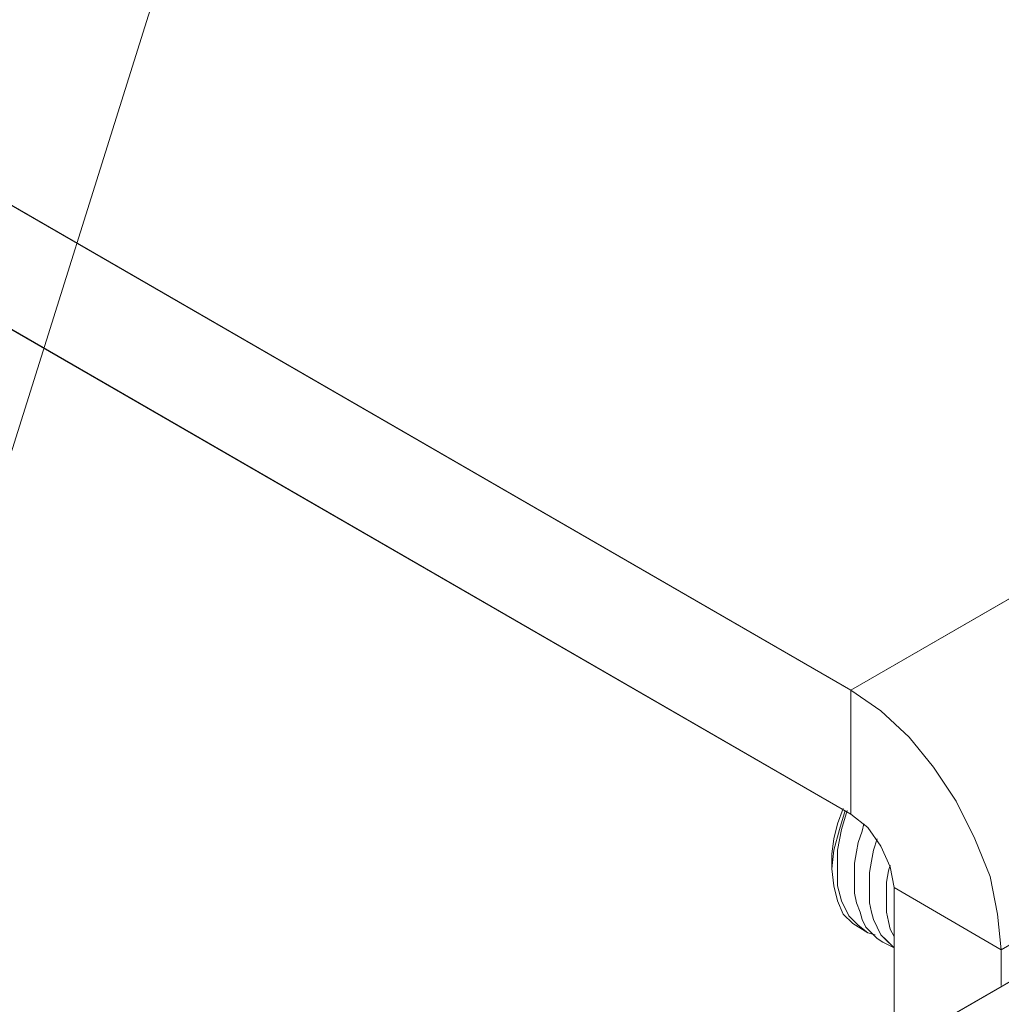
# Model space of a CAD drawing. Units: inches. Extents: x 13 to 29.9, y -11 to -0.1.
# Drawn here: x 24.9 to 25.3, y -8.1 to -7.7 of the extents above; entities that cross this region are included whole.
import ezdxf

# ---------------------------------------------------------------- set-up
doc = ezdxf.new("R2010")
doc.units = ezdxf.units.IN
doc.header["$MEASUREMENT"] = 0
doc.layers.add('Dimensions', color=7, linetype='Continuous', lineweight=0)
doc.layers.add('Drawing', color=7, linetype='Continuous', lineweight=0)

# ---------------------------------------------------------------- blocks, each defined once
blk = doc.blocks.new('Block_4')
at = {"layer": 'Drawing', "color": 18, "lineweight": 5, "true_color": 0x000000}
for p, q in [((29.10482, -5.92603), (22.72316, -9.61103)), ((25.21899, -8.00019), (26.44815, -7.29102)), ((24.54815, -7.61269), (25.21899, -8.00019)), ((24.54815, -7.66769), (25.21899, -8.05519)), ((24.54816, -7.66769), (25.21899, -8.05519)), ((25.21315, -8.05936), (25.21565, -8.05269)), ((25.21315, -8.05936), (25.21565, -8.05269)), ((25.21399, -8.06186), (25.21649, -8.05352)), ((25.21649, -8.05353), (25.21399, -8.06186)), ((25.21482, -8.06186), (25.21732, -8.05353)), ((25.21732, -8.05353), (25.21482, -8.06186)), ((25.21899, -8.05519), (25.22649, -8.06103)), ((25.21899, -8.05519), (25.22649, -8.06102)), ((25.21149, -8.06602), (25.21315, -8.05936)), ((25.21149, -8.06603), (25.21315, -8.05936)), ((25.21399, -8.06186), (25.21149, -8.07102)), ((25.21149, -8.07102), (25.21399, -8.06186)), ((25.21315, -8.07103), (25.21482, -8.06186)), ((25.21482, -8.06186), (25.21315, -8.07102)), ((25.22399, -8.06269), (25.22232, -8.06769)), ((25.22399, -8.06269), (25.22232, -8.06769)), ((25.22482, -8.05936), (25.22399, -8.06269)), ((25.22482, -8.05936), (25.22399, -8.06269)), ((25.22482, -8.05936), (25.22399, -8.06269)), ((25.23232, -8.06936), (25.22649, -8.06103)), ((25.21065, -8.07269), (25.21149, -8.06602)), ((25.21065, -8.07269), (25.21149, -8.06603)), ((25.22232, -8.06769), (25.22149, -8.07186)), ((25.22232, -8.06769), (25.22149, -8.07186)), ((25.22899, -8.07103), (25.23065, -8.06602)), ((25.22899, -8.07103), (25.23065, -8.06603)), ((25.21065, -8.07936), (25.21149, -8.07102)), ((25.21149, -8.07103), (25.21065, -8.07936)), ((25.21315, -8.07936), (25.21315, -8.07103)), ((25.21315, -8.07103), (25.21315, -8.07936)), ((25.22149, -8.07186), (25.22065, -8.07686)), ((25.22065, -8.07686), (25.22149, -8.07186)), ((25.22815, -8.07602), (25.22899, -8.07102)), ((25.22815, -8.07603), (25.22899, -8.07103)), ((25.23649, -8.07853), (25.23232, -8.06936)), ((25.21065, -8.07269), (25.21065, -8.07936)), ((25.21066, -8.07269), (25.21066, -8.07936)), ((25.22732, -8.08102), (25.22815, -8.07602)), ((25.22732, -8.08103), (25.22815, -8.07603)), ((25.21149, -8.08686), (25.21065, -8.07936)), ((25.21149, -8.08686), (25.21065, -8.07936)), ((25.21315, -8.08686), (25.21315, -8.07936)), ((25.21315, -8.07936), (25.21315, -8.08686)), ((25.22065, -8.07686), (25.22065, -8.08186)), ((25.22065, -8.08186), (25.22065, -8.07686)), ((25.23565, -8.08019), (25.23482, -8.08519)), ((25.23565, -8.08019), (25.23482, -8.08519)), ((25.23649, -8.07769), (25.23565, -8.08019)), ((25.23649, -8.07769), (25.23565, -8.08019)), ((25.23816, -8.08769), (25.23649, -8.07853)), ((25.22065, -8.08186), (25.22065, -8.08602)), ((25.22065, -8.08602), (25.22065, -8.08186)), ((25.22732, -8.08519), (25.22732, -8.08103)), ((25.22732, -8.08103), (25.22732, -8.08519)), ((25.22732, -8.09019), (25.22732, -8.08519)), ((25.22732, -8.08519), (25.22732, -8.09019)), ((25.23482, -8.08519), (25.23482, -8.09019)), ((25.23482, -8.08519), (25.23482, -8.09019)), ((25.21315, -8.09352), (25.21149, -8.08686)), ((25.21315, -8.09353), (25.21149, -8.08686)), ((25.21482, -8.09353), (25.21315, -8.08686)), ((25.21315, -8.08686), (25.21482, -8.09352)), ((25.22065, -8.08602), (25.22065, -8.09019)), ((25.22065, -8.08603), (25.22065, -8.09019)), ((25.23815, -8.08769), (25.23815, -8.15853)), ((25.23816, -8.08769), (25.28566, -8.11519)), ((25.23816, -8.15853), (25.23816, -8.08769)), ((25.23816, -8.08769), (25.23816, -8.15853)), ((25.21315, -8.09352), (25.21565, -8.09936)), ((25.21565, -8.09936), (25.21315, -8.09353)), ((25.21815, -8.10019), (25.21482, -8.09353)), ((25.21482, -8.09353), (25.21815, -8.10019)), ((25.22065, -8.09019), (25.22149, -8.09436)), ((25.22065, -8.09019), (25.22149, -8.09436)), ((25.22732, -8.09436), (25.22732, -8.09019)), ((25.22732, -8.09019), (25.22732, -8.09436)), ((25.23482, -8.09019), (25.23482, -8.09436)), ((25.23482, -8.09436), (25.23482, -8.09019)), ((25.22149, -8.09436), (25.22315, -8.09852)), ((25.22149, -8.09436), (25.22315, -8.09852)), ((25.22815, -8.09852), (25.22732, -8.09436)), ((25.22815, -8.09853), (25.22732, -8.09436)), ((25.23482, -8.09436), (25.23482, -8.09852)), ((25.23482, -8.09852), (25.23482, -8.09436)), ((25.21565, -8.09936), (25.21982, -8.10352)), ((25.21982, -8.10353), (25.21565, -8.09936)), ((25.22232, -8.10436), (25.21815, -8.10019)), ((25.22232, -8.10436), (25.21815, -8.10019)), ((25.22315, -8.09852), (25.22399, -8.10186)), ((25.22399, -8.10186), (25.22315, -8.09853)), ((25.22399, -8.10186), (25.22565, -8.10519)), ((25.22565, -8.10519), (25.22399, -8.10186)), ((25.22899, -8.10186), (25.22815, -8.09852)), ((25.22899, -8.10186), (25.22815, -8.09852)), ((25.23065, -8.10519), (25.22899, -8.10186)), ((25.23065, -8.10519), (25.22899, -8.10186)), ((25.23482, -8.09852), (25.23565, -8.10269)), ((25.23565, -8.10269), (25.23482, -8.09852)), ((25.23565, -8.10269), (25.23649, -8.10602)), ((25.23649, -8.10602), (25.23565, -8.10269)), ((25.21982, -8.10353), (25.22649, -8.10769)), ((25.21982, -8.10353), (25.22649, -8.10769)), ((25.22649, -8.10769), (25.22232, -8.10436)), ((25.22649, -8.10769), (25.22232, -8.10436)), ((25.22565, -8.10519), (25.22815, -8.10769)), ((25.22565, -8.10519), (25.22815, -8.10769)), ((25.23065, -8.10519), (25.23232, -8.10852)), ((25.23232, -8.10853), (25.23065, -8.10519)), ((25.23649, -8.10602), (25.23815, -8.10936)), ((25.23815, -8.10936), (25.23649, -8.10602)), ((25.22982, -8.10853), (25.22649, -8.10769)), ((25.22982, -8.10852), (25.22649, -8.10769)), ((25.22815, -8.10769), (25.23065, -8.11019)), ((25.22815, -8.10769), (25.23065, -8.11019)), ((25.23065, -8.11019), (25.23315, -8.11186)), ((25.23065, -8.11019), (25.23315, -8.11186)), ((25.23065, -8.11019), (25.23315, -8.11186)), ((25.23232, -8.10852), (25.23482, -8.11102)), ((25.23482, -8.11103), (25.23232, -8.10852)), ((25.23482, -8.11102), (25.23732, -8.11352)), ((25.23732, -8.11353), (25.23482, -8.11102)), ((25.23315, -8.11186), (25.23815, -8.11436)), ((25.23316, -8.11186), (25.23815, -8.11436)), ((25.23815, -8.11436), (25.23732, -8.11352)), ((25.23815, -8.11436), (25.23732, -8.11352)), ((25.23815, -8.11436), (25.23732, -8.11353)), ((25.28565, -8.11519), (25.28565, -8.13102))]:
    blk.add_line(p, q, dxfattribs=at)
for points in [[(29.12316, -5.91936), (29.10482, -5.92602), (22.72316, -9.61102), (22.70482, -9.62519), (22.68982, -9.64603), (22.67982, -9.66936), (22.67566, -9.69269), (22.67566, -9.91102)], [(29.15232, -5.95353), (22.77065, -9.63769), (22.72315, -9.61103), (29.10482, -5.92603), (29.15232, -5.95353), (29.10482, -5.92603), (29.12315, -5.91936), (29.13899, -5.92269)], [(29.15232, -5.95353), (22.77065, -9.63769), (22.72315, -9.61103), (29.10482, -5.92603), (29.15232, -5.95353)], [(25.21899, -8.00019), (26.44815, -7.29103), (25.77732, -6.90269), (25.46649, -7.08269)], [(25.12899, -7.27686), (24.54815, -7.61269), (25.21899, -8.00019)], [(25.23232, -8.00936), (25.21899, -8.00019), (26.44815, -7.29102), (26.46149, -7.29936)], [(25.23232, -8.00936), (25.21899, -8.00019), (26.44815, -7.29103), (26.46149, -7.29936), (26.47399, -7.31103), (26.48482, -7.32436), (26.49482, -7.34019), (26.50315, -7.35603), (26.50982, -7.37353), (26.51315, -7.38936), (26.51482, -7.40519), (25.28565, -8.11519)], [(26.46149, -7.29936), (26.47399, -7.31103), (26.48482, -7.32436), (26.49482, -7.34019), (26.50315, -7.35603), (26.50982, -7.37353), (26.51315, -7.38936), (26.51482, -7.40519), (25.28565, -8.11519)], [(26.51482, -7.42186), (26.51482, -7.40519), (25.28566, -8.11519), (25.28566, -8.13103)], [(25.21899, -8.00019), (25.21899, -8.05519), (24.54815, -7.66769), (24.54815, -7.61269), (25.21899, -8.00019)], [(25.21899, -8.00019), (25.21899, -8.05519), (24.54815, -7.66769), (24.54815, -7.61269), (25.21899, -8.00019)], [(25.28065, -8.08269), (25.28399, -8.09936), (25.28565, -8.11519), (25.23815, -8.08769), (25.23649, -8.07853), (25.23232, -8.06936), (25.22649, -8.06103), (25.21899, -8.05519), (25.21899, -8.00019)], [(25.24482, -8.02103), (25.23232, -8.00936), (25.21899, -8.00019)], [(25.28565, -8.11519), (25.23815, -8.08769), (25.23649, -8.07852), (25.23232, -8.06936), (25.22649, -8.06102), (25.21899, -8.05519), (25.21899, -8.00019)], [(25.24482, -8.02102), (25.23232, -8.00936), (25.21899, -8.00019)], [(25.23232, -8.00936), (25.24482, -8.02103), (25.25565, -8.03436)], [(25.23232, -8.00936), (25.24482, -8.02103), (25.25565, -8.03436)], [(25.24482, -8.02102), (25.25565, -8.03436), (25.26565, -8.04936)], [(25.24482, -8.02103), (25.25566, -8.03436), (25.26566, -8.04936)], [(25.28065, -8.08269), (25.27399, -8.06603), (25.26565, -8.04936), (25.25565, -8.03436)], [(25.28065, -8.08269), (25.27399, -8.06603), (25.26565, -8.04936), (25.25565, -8.03436)], [(25.28565, -8.11519), (25.28399, -8.09936), (25.28065, -8.08269), (25.27399, -8.06602), (25.26565, -8.04936)], [(25.28566, -8.11519), (25.28399, -8.09936), (25.28065, -8.08269), (25.27399, -8.06603), (25.26566, -8.04936)], [(25.21065, -8.07269), (25.21149, -8.06603), (25.21315, -8.05936), (25.21565, -8.05269)], [(25.21982, -8.10353), (25.21565, -8.09936), (25.21315, -8.09353), (25.21149, -8.08686), (25.21065, -8.07936), (25.21149, -8.07102), (25.21399, -8.06186), (25.21649, -8.05353)], [(25.21649, -8.05353), (25.21399, -8.06186), (25.21149, -8.07103), (25.21065, -8.07936)], [(25.21066, -8.07269), (25.21149, -8.06603), (25.21316, -8.05936), (25.21565, -8.05269)], [(25.21732, -8.05353), (25.21482, -8.06186), (25.21315, -8.07102), (25.21315, -8.07936), (25.21315, -8.08686)], [(25.21316, -8.07103), (25.21482, -8.06186), (25.21732, -8.05353)], [(25.22482, -8.05936), (25.22399, -8.06269), (25.22232, -8.06769), (25.22149, -8.07186), (25.22065, -8.07686), (25.22065, -8.08186), (25.22065, -8.08603), (25.22065, -8.09019), (25.22149, -8.09436), (25.22315, -8.09853), (25.22399, -8.10186), (25.22565, -8.10519), (25.22815, -8.10769), (25.23065, -8.11019), (25.23315, -8.11186)], [(25.22399, -8.06269), (25.22232, -8.06769), (25.22149, -8.07186)], [(25.23815, -8.08769), (25.23649, -8.07852), (25.23232, -8.06936), (25.22649, -8.06102)], [(25.22732, -8.08103), (25.22815, -8.07603), (25.22899, -8.07103), (25.23065, -8.06603)], [(25.23065, -8.10519), (25.22899, -8.10186), (25.22815, -8.09853), (25.22732, -8.09436), (25.22732, -8.09019), (25.22732, -8.08519), (25.22732, -8.08103), (25.22815, -8.07603), (25.22899, -8.07103), (25.23065, -8.06603)], [(25.22982, -8.10853), (25.22649, -8.10769), (25.22232, -8.10436), (25.21815, -8.10019), (25.21482, -8.09353), (25.21315, -8.08686), (25.21315, -8.07936), (25.21315, -8.07103)], [(25.22065, -8.08603), (25.22065, -8.08186), (25.22065, -8.07686), (25.22149, -8.07186)], [(25.21316, -8.09353), (25.21149, -8.08686), (25.21065, -8.07936)], [(25.23649, -8.07769), (25.23565, -8.08019), (25.23482, -8.08519), (25.23482, -8.09019)], [(25.23649, -8.07769), (25.23565, -8.08019), (25.23482, -8.08519), (25.23482, -8.09019), (25.23482, -8.09436), (25.23482, -8.09853), (25.23565, -8.10269), (25.23649, -8.10603), (25.23815, -8.10936)], [(25.22732, -8.08103), (25.22732, -8.08519), (25.22732, -8.09019), (25.22732, -8.09436)], [(25.28065, -8.08269), (25.28399, -8.09936), (25.28565, -8.11519)], [(25.21315, -8.08686), (25.21482, -8.09352), (25.21815, -8.10019)], [(25.22065, -8.08603), (25.22065, -8.09019), (25.22149, -8.09436), (25.22315, -8.09853)], [(25.23815, -8.15852), (25.23815, -8.08769), (25.28565, -8.11519)], [(25.21316, -8.09353), (25.21565, -8.09936), (25.21982, -8.10353)], [(25.23815, -8.10936), (25.23649, -8.10602), (25.23565, -8.10269), (25.23482, -8.09852), (25.23482, -8.09436), (25.23482, -8.09019)], [(25.23815, -8.11436), (25.23732, -8.11353), (25.23482, -8.11103), (25.23232, -8.10853), (25.23065, -8.10519), (25.22899, -8.10186), (25.22815, -8.09853), (25.22732, -8.09436)], [(25.22982, -8.10852), (25.22649, -8.10769), (25.22232, -8.10436), (25.21815, -8.10019)], [(25.22565, -8.10519), (25.22399, -8.10186), (25.22315, -8.09853)], [(25.22565, -8.10519), (25.22815, -8.10769), (25.23065, -8.11019)], [(25.23065, -8.10519), (25.23232, -8.10853), (25.23482, -8.11103), (25.23732, -8.11353)]]:
    blk.add_lwpolyline(points, dxfattribs=at)

msp = doc.modelspace()

# ---------------------------------------------------------------- linework, layer by layer
at = {"layer": 'Dimensions', "color": 18, "lineweight": 18, "true_color": 0x000000}
msp.add_line((24.70842, -8.33658), (25.25473, -6.59604), dxfattribs=at)

# ---------------------------------------------------------------- block references
at = {"layer": 'Drawing'}
msp.add_blockref('Block_4', (0, 0), dxfattribs=at)

doc.saveas('drawing.dxf')
